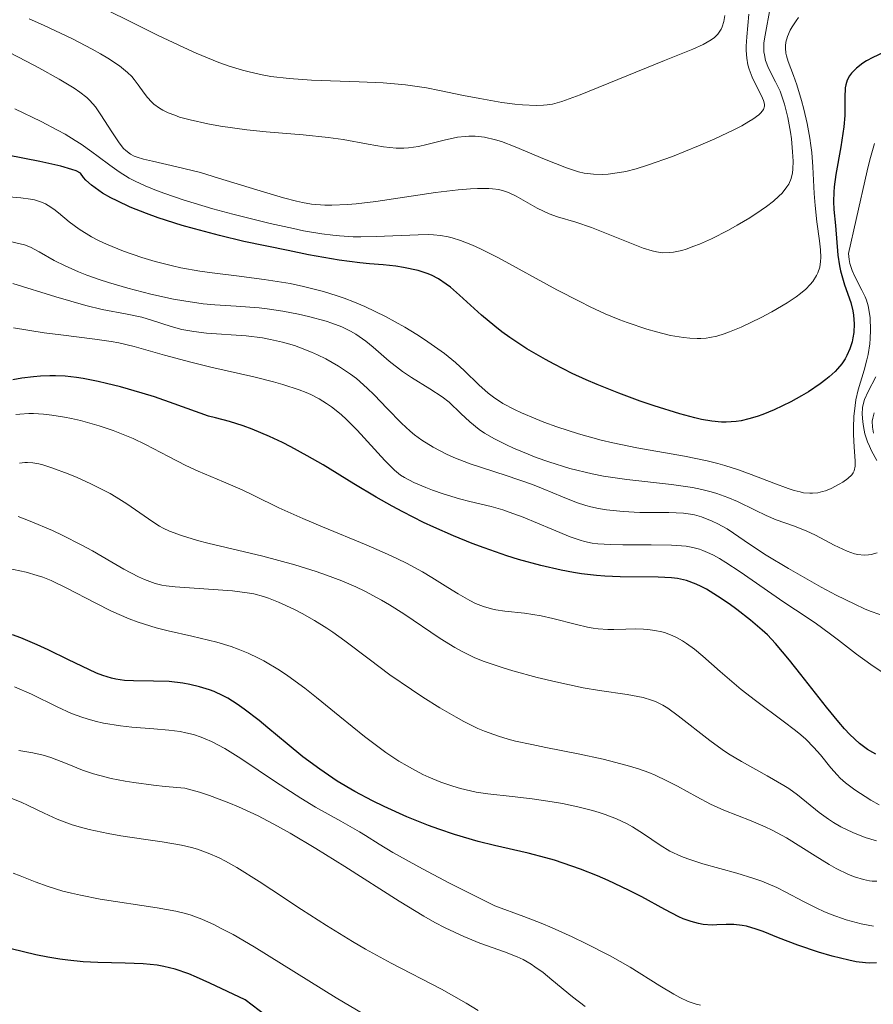
# Model space of a CAD drawing. Units: metres. Extents: x 671624 to 675109, y 4756027 to 4758363.
# Drawn here: x 671908 to 671963, y 4757874 to 4757938 of the extents above; entities that cross this region are included whole.
import ezdxf

# ---------------------------------------------------------------- set-up
doc = ezdxf.new("R2010")
doc.units = ezdxf.units.M
doc.header["$MEASUREMENT"] = 0
doc.layers.add('Curva de nivel directora', color=30, linetype='Continuous', lineweight=30)
doc.layers.add('Curva de nivel intermedia', color=30, linetype='Continuous', lineweight=0)

msp = doc.modelspace()

# ---------------------------------------------------------------- linework, layer by layer
at = {"layer": 'Curva de nivel directora', "color": 30, "linetype": 'Continuous', "lineweight": 30, "flags": 128}
for points, elevation in [([(671963.41, 4757935.51), (671962.72, 4757935.2), (671962.33, 4757934.97), (671962.09, 4757934.82), (671961.68, 4757934.51), (671961.35, 4757934.19), (671961.23, 4757934.02), (671961.08, 4757933.74), (671960.98, 4757933.42), (671960.95, 4757933.24), (671960.93, 4757932.6), (671960.92, 4757931.44), (671960.86, 4757930.71), (671960.67, 4757929.42), (671960.35, 4757927.63), (671960.24, 4757926.84), (671960.21, 4757926.49), (671960.19, 4757925.9), (671960.22, 4757925.37), (671960.33, 4757924.34), (671960.48, 4757922.42), (671960.58, 4757921.75), (671960.64, 4757921.42), (671960.72, 4757921.11), (671960.91, 4757920.51), (671961.3, 4757919.38), (671961.44, 4757918.83), (671961.49, 4757918.55), (671961.53, 4757917.99), (671961.5, 4757917.44), (671961.44, 4757917.08), (671961.39, 4757916.84), (671961.24, 4757916.38), (671961.06, 4757915.94), (671960.94, 4757915.73), (671960.72, 4757915.41), (671960.45, 4757915.08), (671960.29, 4757914.91), (671959.92, 4757914.57), (671959.7, 4757914.39), (671959.34, 4757914.12), (671958.57, 4757913.6), (671958.13, 4757913.34), (671957.44, 4757912.96), (671956.35, 4757912.43), (671955.62, 4757912.13), (671955.26, 4757912), (671954.73, 4757911.85), (671954.23, 4757911.74), (671953.9, 4757911.69), (671953.27, 4757911.65), (671952.96, 4757911.65), (671952.33, 4757911.7), (671951.68, 4757911.82), (671951.23, 4757911.92), (671950.26, 4757912.18), (671948.61, 4757912.69), (671947.72, 4757913), (671946.33, 4757913.51), (671944.93, 4757914.07), (671944.23, 4757914.37), (671943.32, 4757914.79), (671942.16, 4757915.38), (671941.59, 4757915.68), (671940.39, 4757916.38), (671939.3, 4757917.11), (671938.79, 4757917.47), (671938.32, 4757917.84), (671937.46, 4757918.56), (671936.04, 4757919.85), (671935.46, 4757920.36), (671935.19, 4757920.56), (671934.7, 4757920.89), (671934.24, 4757921.13), (671933.95, 4757921.25), (671933.37, 4757921.43), (671932.44, 4757921.64), (671931.94, 4757921.72), (671931.12, 4757921.81), (671930.24, 4757921.87)], 1775), ([(671930.24, 4757921.87), (671929.61, 4757921.93), (671928.28, 4757922.11), (671926.29, 4757922.46), (671924.98, 4757922.72), (671922.13, 4757923.32), (671920.55, 4757923.7), (671918.94, 4757924.12), (671918.14, 4757924.35), (671916.59, 4757924.85), (671915.84, 4757925.11), (671914.79, 4757925.53), (671913.94, 4757925.93), (671913.54, 4757926.13), (671913, 4757926.44), (671912.52, 4757926.77), (671912.3, 4757926.94), (671911.93, 4757927.28), (671911.77, 4757927.45), (671911.57, 4757927.72), (671911.29, 4757927.87), (671911.02, 4757927.97), (671910.32, 4757928.17), (671908.96, 4757928.48), (671906.86, 4757928.89)], 1775), ([(671962.93, 4757890.21), (671962.72, 4757890.31), (671962.39, 4757890.5), (671961.86, 4757890.9), (671961.25, 4757891.47), (671960.91, 4757891.84), (671960.54, 4757892.26), (671959.74, 4757893.23), (671958.09, 4757895.34), (671957.35, 4757896.28), (671956.45, 4757897.35), (671955.93, 4757897.9), (671955.59, 4757898.22), (671954.84, 4757898.86), (671953.94, 4757899.55), (671953.46, 4757899.91), (671952.71, 4757900.41), (671951.99, 4757900.85), (671951.64, 4757901.03), (671951.32, 4757901.18), (671950.71, 4757901.41), (671950.13, 4757901.55), (671949.73, 4757901.6), (671948.88, 4757901.64), (671946.41, 4757901.66), (671945.42, 4757901.7), (671944.9, 4757901.75), (671943.92, 4757901.86), (671943.41, 4757901.94), (671942.6, 4757902.09), (671941.3, 4757902.38), (671939.86, 4757902.78), (671939.1, 4757903.02), (671937.63, 4757903.52), (671936.86, 4757903.81), (671935.65, 4757904.3), (671934.39, 4757904.87), (671933.73, 4757905.17), (671932.39, 4757905.85), (671931.71, 4757906.22), (671930.66, 4757906.81), (671929.22, 4757907.67), (671927.24, 4757908.88), (671926.21, 4757909.48), (671925.15, 4757910.05), (671924.61, 4757910.33), (671923.79, 4757910.72), (671922.66, 4757911.2), (671922.08, 4757911.41), (671921.2, 4757911.69), (671920.3, 4757911.93), (671919.84, 4757912.03), (671917.63, 4757912.83), (671916.35, 4757913.27), (671915.56, 4757913.52), (671914.17, 4757913.92), (671913.26, 4757914.15), (671912.72, 4757914.28), (671911.76, 4757914.46), (671911.33, 4757914.53), (671910.59, 4757914.61), (671909.97, 4757914.64), (671909.61, 4757914.64), (671908.99, 4757914.61), (671908.54, 4757914.57), (671907.8, 4757914.48), (671907.22, 4757914.38)], 1800), ([(671962.97, 4757876.72), (671962.52, 4757876.7), (671962.26, 4757876.72), (671961.66, 4757876.8), (671961.19, 4757876.89), (671960.1, 4757877.15), (671959.22, 4757877.41), (671957.88, 4757877.86), (671956.65, 4757878.35), (671955.66, 4757878.75), (671955.2, 4757878.91), (671954.58, 4757879.1), (671954.29, 4757879.15), (671953.75, 4757879.21), (671953.26, 4757879.21), (671952.65, 4757879.18), (671952.36, 4757879.17), (671951.77, 4757879.21), (671951.47, 4757879.26), (671951, 4757879.39), (671950.49, 4757879.58), (671950.21, 4757879.7), (671949.3, 4757880.17), (671947.82, 4757880.98), (671946.95, 4757881.43), (671945.65, 4757882.04), (671944.95, 4757882.34), (671943.86, 4757882.78), (671942.73, 4757883.17), (671942.17, 4757883.35), (671941.61, 4757883.51), (671940.49, 4757883.8), (671938.3, 4757884.31), (671937.25, 4757884.57), (671935.72, 4757885.01), (671934.72, 4757885.35), (671934.04, 4757885.6), (671932.65, 4757886.16), (671931.18, 4757886.82), (671930.43, 4757887.19), (671929.29, 4757887.79), (671928.15, 4757888.47), (671927.58, 4757888.84), (671927.03, 4757889.23), (671925.94, 4757890.04), (671924.92, 4757890.87), (671923.67, 4757891.91), (671923.11, 4757892.37), (671922.14, 4757893.12), (671921.7, 4757893.43), (671921.09, 4757893.81), (671920.8, 4757893.97), (671920.2, 4757894.24), (671919.9, 4757894.36), (671919.27, 4757894.56), (671918.63, 4757894.71), (671918.19, 4757894.79), (671917.3, 4757894.89), (671916.29, 4757894.92), (671915.01, 4757894.93), (671914.41, 4757894.97), (671913.86, 4757895.05), (671913.59, 4757895.11), (671913.02, 4757895.29), (671912.62, 4757895.44), (671911.67, 4757895.88), (671910.8, 4757896.3), (671909.49, 4757896.95), (671908.79, 4757897.27), (671907.73, 4757897.72), (671907.2, 4757897.91)], 1825), ([(671923.56, 4757873.3), (671922.21, 4757874.33), (671919.94, 4757875.42), (671919.07, 4757875.8), (671918.57, 4757876.01), (671917.7, 4757876.31), (671916.97, 4757876.5), (671916.52, 4757876.58), (671915.62, 4757876.66), (671914.46, 4757876.7), (671912.7, 4757876.75), (671911.75, 4757876.8), (671910.76, 4757876.9), (671910.25, 4757876.96), (671909.48, 4757877.09), (671908.7, 4757877.25), (671907.11, 4757877.64)], 1850)]:
    msp.add_lwpolyline(points, dxfattribs=dict(at, elevation=elevation))
at = {"layer": 'Curva de nivel intermedia', "color": 30, "linetype": 'Continuous', "lineweight": 0, "flags": 128}
for points, elevation in [([(671953.18, 4757937.9), (671953.11, 4757937.51), (671953, 4757937.18), (671952.94, 4757937.03), (671952.82, 4757936.83), (671952.73, 4757936.71), (671952.5, 4757936.48), (671952.3, 4757936.33), (671951.78, 4757936.03), (671951.12, 4757935.73), (671949.28, 4757935), (671943.83, 4757932.78), (671942.65, 4757932.35), (671942.06, 4757932.19), (671941.71, 4757932.14), (671941.48, 4757932.11), (671940.99, 4757932.1), (671940.12, 4757932.14), (671939.62, 4757932.18), (671938.79, 4757932.29), (671937.37, 4757932.54), (671936.31, 4757932.75), (671934.76, 4757933.07), (671933.91, 4757933.23), (671932.56, 4757933.42), (671931.85, 4757933.5), (671931.11, 4757933.56), (671929.58, 4757933.63), (671926.5, 4757933.73), (671925.06, 4757933.83), (671923.87, 4757933.97), (671923.3, 4757934.07), (671922.46, 4757934.26), (671922.04, 4757934.37), (671921.18, 4757934.63), (671920.5, 4757934.87), (671919.05, 4757935.47), (671918.25, 4757935.83), (671916.55, 4757936.63), (671911.57, 4757939.13)], 1755), ([(671956.1, 4757938.4), (671955.77, 4757936.63), (671955.7, 4757936.13), (671955.69, 4757935.89), (671955.7, 4757935.57), (671955.73, 4757935.37), (671955.8, 4757935), (671955.99, 4757934.51)], 1765), ([(671957.94, 4757937.78), (671957.79, 4757937.57), (671957.52, 4757937.17), (671957.4, 4757936.96), (671957.22, 4757936.55), (671957.12, 4757936.18), (671957.09, 4757935.94), (671957.09, 4757935.79), (671957.12, 4757935.48), (671957.15, 4757935.3), (671957.26, 4757934.94), (671957.61, 4757934.03), (671957.82, 4757933.43), (671958.13, 4757932.42), (671958.28, 4757931.85), (671958.49, 4757930.93), (671958.66, 4757929.99), (671958.73, 4757929.52), (671958.79, 4757929.05), (671958.86, 4757928.13), (671958.95, 4757926.42), (671959, 4757925.64), (671959.12, 4757924.59), (671959.29, 4757923.35), (671959.36, 4757922.77), (671959.37, 4757922.28), (671959.36, 4757922.03), (671959.3, 4757921.66), (671959.18, 4757921.29), (671959.09, 4757921.11), (671958.85, 4757920.73), (671958.69, 4757920.54), (671958.4, 4757920.24), (671958.05, 4757919.95), (671957.78, 4757919.74), (671957.19, 4757919.34), (671956.2, 4757918.76), (671955.52, 4757918.4), (671954.22, 4757917.78), (671953.48, 4757917.47), (671953.14, 4757917.35), (671952.66, 4757917.2), (671952.2, 4757917.11), (671951.98, 4757917.07), (671951.63, 4757917.05), (671951.4, 4757917.04), (671950.91, 4757917.06), (671950.51, 4757917.11), (671949.66, 4757917.25), (671948.76, 4757917.47), (671948.13, 4757917.65), (671946.87, 4757918.08), (671946.4, 4757918.26), (671945.46, 4757918.65), (671944.49, 4757919.1), (671943.81, 4757919.43), (671942.34, 4757920.2), (671938.57, 4757922.25), (671937.4, 4757922.84), (671936.88, 4757923.08), (671936.4, 4757923.27), (671936.11, 4757923.38), (671935.57, 4757923.55), (671935.31, 4757923.61), (671934.83, 4757923.7), (671934.36, 4757923.74), (671934.05, 4757923.76), (671933.38, 4757923.75), (671930.66, 4757923.63)], 1770), ([(671954.73, 4757937.99), (671954.59, 4757936.52), (671954.56, 4757935.92), (671954.56, 4757935.64), (671954.59, 4757935.15), (671954.67, 4757934.71)], 1760), ([(671954.67, 4757934.71), (671954.74, 4757934.44), (671954.94, 4757933.93), (671955.2, 4757933.39), (671955.54, 4757932.72), (671955.67, 4757932.42), (671955.74, 4757932.17), (671955.74, 4757932.04), (671955.67, 4757931.84), (671955.5, 4757931.62), (671955.36, 4757931.49), (671954.99, 4757931.21), (671954.73, 4757931.06), (671954.27, 4757930.79), (671953.76, 4757930.53), (671952.52, 4757929.94), (671951.47, 4757929.48), (671949.8, 4757928.81), (671948.19, 4757928.24), (671947.45, 4757928.01), (671946.79, 4757927.84), (671946.38, 4757927.76), (671945.65, 4757927.65), (671945.31, 4757927.63), (671944.69, 4757927.65), (671944.1, 4757927.73), (671943.72, 4757927.82), (671942.95, 4757928.06), (671941.53, 4757928.62), (671939.63, 4757929.43), (671938.76, 4757929.76), (671938.38, 4757929.88), (671937.67, 4757930.04), (671937.05, 4757930.11), (671936.66, 4757930.11), (671936.41, 4757930.1), (671935.91, 4757930.04), (671935.05, 4757929.86), (671933.93, 4757929.57), (671933.41, 4757929.45), (671932.76, 4757929.35), (671932.45, 4757929.33), (671931.96, 4757929.33), (671931.14, 4757929.42), (671930.16, 4757929.59), (671928.53, 4757929.89), (671927.57, 4757930.02), (671925.96, 4757930.19), (671923.57, 4757930.4), (671922.31, 4757930.53), (671920.61, 4757930.76), (671919.8, 4757930.91), (671918.65, 4757931.16), (671917.97, 4757931.35), (671917.66, 4757931.46), (671917.25, 4757931.62), (671916.89, 4757931.8), (671916.68, 4757931.93), (671916.32, 4757932.19), (671916.17, 4757932.32), (671915.91, 4757932.6), (671915.69, 4757932.88), (671915.31, 4757933.43), (671915.05, 4757933.78), (671914.89, 4757933.96), (671914.62, 4757934.23), (671914.09, 4757934.66), (671913.35, 4757935.16), (671912.87, 4757935.44), (671912.33, 4757935.74), (671911.07, 4757936.39), (671909.2, 4757937.28), (671908.26, 4757937.7)], 1760), ([(671955.99, 4757934.51), (671956.45, 4757933.63), (671956.74, 4757933.02), (671956.86, 4757932.69), (671957.03, 4757932.17), (671957.24, 4757931.32), (671957.41, 4757930.38), (671957.47, 4757929.95), (671957.55, 4757929.1), (671957.58, 4757928.5), (671957.57, 4757927.99), (671957.55, 4757927.75), (671957.46, 4757927.39), (671957.3, 4757927.02), (671957.18, 4757926.84), (671956.87, 4757926.44), (671956.67, 4757926.24), (671956.31, 4757925.91), (671955.86, 4757925.57), (671955.52, 4757925.33), (671954.78, 4757924.84), (671953.97, 4757924.36), (671953.41, 4757924.05), (671952.31, 4757923.49), (671951.54, 4757923.14), (671951.18, 4757923), (671950.69, 4757922.82), (671950.4, 4757922.74), (671949.87, 4757922.62), (671949.63, 4757922.59), (671949.18, 4757922.58), (671948.76, 4757922.64), (671948.48, 4757922.7), (671947.91, 4757922.88), (671944.56, 4757924.22), (671943.56, 4757924.55), (671942.38, 4757924.91), (671941.84, 4757925.1), (671941.06, 4757925.47), (671939.7, 4757926.23), (671939.2, 4757926.47), (671938.96, 4757926.56), (671938.59, 4757926.66), (671938.18, 4757926.72), (671937.94, 4757926.74), (671937.2, 4757926.74), (671936.76, 4757926.72), (671935.97, 4757926.65), (671934.49, 4757926.47), (671930.64, 4757925.9), (671929.38, 4757925.75), (671928.81, 4757925.7), (671927.8, 4757925.65), (671927.35, 4757925.66), (671926.49, 4757925.73), (671925.92, 4757925.83), (671925.53, 4757925.91), (671924.68, 4757926.14), (671922.97, 4757926.64), (671920.49, 4757927.41), (671919.32, 4757927.76), (671917.79, 4757928.14), (671916.23, 4757928.49), (671915.64, 4757928.63), (671915.23, 4757928.76), (671915.05, 4757928.83), (671914.81, 4757928.95), (671914.5, 4757929.18), (671914.36, 4757929.32), (671914.07, 4757929.68), (671913.6, 4757930.4), (671912.9, 4757931.5), (671912.54, 4757932), (671912.18, 4757932.41), (671911.99, 4757932.6), (671911.54, 4757932.96), (671911.18, 4757933.21), (671910.21, 4757933.79), (671908.88, 4757934.53), (671908.11, 4757934.94), (671906.9, 4757935.55)], 1765), ([(671930.66, 4757923.63), (671929.67, 4757923.62), (671929.18, 4757923.62), (671928.3, 4757923.67), (671927.86, 4757923.72), (671927.15, 4757923.81), (671925.98, 4757924), (671925.33, 4757924.14), (671923.82, 4757924.47), (671921.41, 4757925.07), (671920.12, 4757925.43), (671918.21, 4757926), (671917.03, 4757926.4), (671916.49, 4757926.6), (671915.75, 4757926.91), (671915.11, 4757927.21), (671914.73, 4757927.41), (671914.07, 4757927.82), (671913.48, 4757928.23), (671912.71, 4757928.81), (671912.31, 4757929.11), (671911.62, 4757929.59), (671911.24, 4757929.84), (671910.58, 4757930.24), (671910.1, 4757930.51), (671909.05, 4757931.05), (671907.35, 4757931.88)], 1770), ([(671962.83, 4757929.64), (671962.54, 4757928.58), (671962.36, 4757927.87), (671961.65, 4757924.74), (671961.16, 4757922.54), (671961.2, 4757922.14), (671961.25, 4757921.89), (671961.4, 4757921.43)], 1780), ([(671961.4, 4757921.43), (671961.6, 4757921), (671962.03, 4757920.17), (671962.23, 4757919.74), (671962.32, 4757919.52), (671962.42, 4757919.16), (671962.48, 4757918.91), (671962.55, 4757918.39), (671962.58, 4757917.59), (671962.56, 4757917.05), (671962.53, 4757916.7), (671962.42, 4757916.02), (671962.35, 4757915.67), (671962.17, 4757915), (671961.79, 4757913.73), (671961.64, 4757913.08), (671961.58, 4757912.73), (671961.51, 4757912.02), (671961.48, 4757911.31), (671961.48, 4757910.85), (671961.52, 4757910.04), (671961.6, 4757909.14), (671961.6, 4757908.8), (671961.53, 4757908.51), (671961.46, 4757908.38), (671961.37, 4757908.25), (671961.12, 4757908), (671960.79, 4757907.77), (671960.55, 4757907.63), (671960.03, 4757907.36), (671959.67, 4757907.22), (671959.48, 4757907.16), (671959.18, 4757907.09), (671958.84, 4757907.06), (671958.66, 4757907.06), (671958.25, 4757907.09), (671958.03, 4757907.14), (671957.66, 4757907.23), (671957.26, 4757907.36), (671956.33, 4757907.7), (671954.87, 4757908.27), (671954.05, 4757908.56), (671953.18, 4757908.84), (671952.73, 4757908.97), (671952.03, 4757909.14), (671950.57, 4757909.44), (671947.5, 4757909.98), (671945.95, 4757910.3), (671945.19, 4757910.48), (671943.72, 4757910.89), (671942.34, 4757911.34), (671941.49, 4757911.64), (671940.97, 4757911.85), (671940.04, 4757912.25), (671939.59, 4757912.46), (671938.84, 4757912.86), (671938.24, 4757913.25), (671937.9, 4757913.51), (671937.3, 4757914.05), (671936.36, 4757914.96), (671935.79, 4757915.49), (671935.07, 4757916.07), (671934.65, 4757916.39), (671933.78, 4757916.99), (671933.29, 4757917.3), (671932.51, 4757917.78), (671931.26, 4757918.47), (671929.94, 4757919.11), (671929.27, 4757919.39), (671928.6, 4757919.65), (671928.16, 4757919.8), (671927.27, 4757920.08), (671925.97, 4757920.41), (671925.11, 4757920.59), (671923.44, 4757920.86), (671921.65, 4757921.09), (671920.07, 4757921.28), (671919.28, 4757921.4), (671918.06, 4757921.62), (671917.51, 4757921.74), (671916.39, 4757922.02), (671915.55, 4757922.27), (671914.35, 4757922.68), (671913.25, 4757923.13), (671912.75, 4757923.37), (671912.29, 4757923.62), (671911.5, 4757924.11), (671910.85, 4757924.59), (671910.15, 4757925.16), (671909.86, 4757925.39), (671909.5, 4757925.64), (671909.33, 4757925.74), (671909.06, 4757925.86), (671908.61, 4757926), (671908.35, 4757926.05), (671907.72, 4757926.13), (671906.45, 4757926.23)], 1780), ([(671946.84, 4757907.94), (671945.35, 4757908.16), (671944.61, 4757908.31), (671943.17, 4757908.66), (671941.82, 4757909.08), (671940.99, 4757909.37), (671940.47, 4757909.57), (671939.54, 4757909.96), (671939.08, 4757910.17), (671938.3, 4757910.56), (671937.66, 4757910.94), (671937.31, 4757911.18), (671936.71, 4757911.66), (671936.14, 4757912.21), (671935.37, 4757912.93), (671934.93, 4757913.28), (671934.14, 4757913.8), (671932.95, 4757914.52), (671932.36, 4757914.92), (671931.51, 4757915.59), (671930.48, 4757916.48), (671929.99, 4757916.88), (671929.35, 4757917.33), (671929.01, 4757917.53), (671928.46, 4757917.8), (671927.81, 4757918.04), (671927.44, 4757918.16), (671926.29, 4757918.47), (671925.65, 4757918.62), (671924.65, 4757918.81), (671923.62, 4757918.97), (671923.12, 4757919.02), (671921.63, 4757919.13), (671920.25, 4757919.22), (671919.5, 4757919.29), (671918.26, 4757919.47), (671917.58, 4757919.59), (671916.13, 4757919.91), (671914.64, 4757920.3), (671913.38, 4757920.67), (671912.79, 4757920.86), (671911.99, 4757921.14), (671911.46, 4757921.35), (671910.58, 4757921.73), (671909.89, 4757922.08), (671908.92, 4757922.65), (671908.35, 4757922.94), (671907.96, 4757923.09), (671907.69, 4757923.17), (671907.04, 4757923.32)], 1785), ([(671944.53, 4757906.17), (671944.21, 4757906.26), (671943.6, 4757906.46), (671942.69, 4757906.82), (671941.44, 4757907.34), (671940.76, 4757907.61), (671939.07, 4757908.19), (671936.74, 4757908.96), (671935.68, 4757909.37), (671935.21, 4757909.58), (671934.35, 4757910.02), (671933.61, 4757910.49), (671933.15, 4757910.83), (671932.86, 4757911.07), (671932.31, 4757911.58), (671931.38, 4757912.53), (671930.54, 4757913.41), (671930.09, 4757913.85), (671929.39, 4757914.46), (671929.02, 4757914.75), (671928.23, 4757915.27), (671927.42, 4757915.73), (671926.87, 4757916), (671926.5, 4757916.16), (671925.78, 4757916.45), (671925.39, 4757916.59), (671924.61, 4757916.82), (671923.85, 4757916.99), (671923.33, 4757917.08), (671922.27, 4757917.21), (671919.71, 4757917.39), (671918.89, 4757917.49), (671918.5, 4757917.56), (671918.13, 4757917.63), (671917.44, 4757917.82), (671916.17, 4757918.24), (671915.55, 4757918.42), (671914.59, 4757918.62), (671912.98, 4757918.93), (671911.93, 4757919.18), (671909.99, 4757919.73), (671907.21, 4757920.59)], 1790), ([(671951.11, 4757903.56), (671950.68, 4757903.63), (671950.38, 4757903.66), (671949.73, 4757903.7), (671948.42, 4757903.73), (671946.59, 4757903.73), (671945.8, 4757903.74), (671944.97, 4757903.78), (671944.62, 4757903.82), (671944.11, 4757903.93), (671943.83, 4757904.02), (671943.2, 4757904.24), (671942, 4757904.74), (671940.15, 4757905.51), (671939.26, 4757905.84), (671938.85, 4757905.98), (671938.09, 4757906.2), (671936.72, 4757906.53), (671936.05, 4757906.7), (671935, 4757907.02), (671934.31, 4757907.26), (671933.87, 4757907.43), (671933.1, 4757907.75), (671932.5, 4757908.06), (671932.24, 4757908.23), (671931.86, 4757908.54), (671931.22, 4757909.17), (671929.44, 4757911.13), (671928.75, 4757911.81), (671928.41, 4757912.13), (671927.79, 4757912.63), (671927.47, 4757912.85), (671926.98, 4757913.15), (671926.44, 4757913.43), (671926.15, 4757913.56), (671925.69, 4757913.74), (671924.65, 4757914.08), (671924.05, 4757914.25), (671922.76, 4757914.57), (671919.99, 4757915.2), (671918.7, 4757915.51), (671917.01, 4757915.98), (671915.04, 4757916.54), (671914.06, 4757916.76), (671913.55, 4757916.86), (671912.5, 4757917.01), (671910.32, 4757917.28), (671909.24, 4757917.42), (671907.26, 4757917.73)], 1795), ([(671962.93, 4757914.58), (671962.42, 4757913.63), (671962.19, 4757913.1), (671962.11, 4757912.79), (671962.07, 4757912.59), (671962.05, 4757912.16), (671962.08, 4757911.66), (671962.12, 4757911.37), (671962.22, 4757910.9), (671962.39, 4757910.38), (671962.51, 4757910.1), (671962.65, 4757909.8), (671962.98, 4757909.17)], 1785), ([(671963.13, 4757886.93), (671962.59, 4757887.24), (671961.57, 4757887.9), (671960.96, 4757888.36), (671960.62, 4757888.66), (671960.42, 4757888.87), (671960.02, 4757889.32), (671959.35, 4757890.16), (671958.93, 4757890.64), (671958.4, 4757891.17), (671958.08, 4757891.45), (671957.74, 4757891.73), (671956.95, 4757892.33), (671955.15, 4757893.66), (671954.22, 4757894.39), (671952.88, 4757895.55), (671951.76, 4757896.54), (671951.22, 4757896.98), (671950.7, 4757897.36), (671950.44, 4757897.52), (671950.06, 4757897.73), (671949.82, 4757897.85), (671949.34, 4757898.03), (671949.11, 4757898.1), (671948.65, 4757898.2), (671948.21, 4757898.26), (671947.92, 4757898.28), (671947.38, 4757898.29), (671946.79, 4757898.28), (671946.01, 4757898.26), (671945.62, 4757898.26), (671945, 4757898.3), (671944.67, 4757898.35), (671944.32, 4757898.41), (671943.6, 4757898.58), (671942.07, 4757898.97), (671941.32, 4757899.14), (671940.25, 4757899.3), (671938.97, 4757899.43), (671938.39, 4757899.52), (671938.12, 4757899.58), (671937.59, 4757899.73), (671937.07, 4757899.94), (671936.72, 4757900.12), (671935.95, 4757900.56), (671935.3, 4757900.97), (671934.26, 4757901.61), (671933.66, 4757901.97), (671932.62, 4757902.53), (671932.04, 4757902.82), (671931.4, 4757903.12), (671930.03, 4757903.72), (671927.2, 4757904.88), (671925.93, 4757905.42), (671924.39, 4757906.12), (671922.77, 4757906.91), (671922.01, 4757907.27), (671920.81, 4757907.79), (671919.18, 4757908.48), (671918.38, 4757908.84), (671917.26, 4757909.43), (671915.77, 4757910.21), (671914.98, 4757910.59), (671914.56, 4757910.77), (671913.69, 4757911.11), (671912.79, 4757911.41), (671911.58, 4757911.75), (671910.99, 4757911.88), (671910.55, 4757911.97), (671909.72, 4757912.1), (671909.19, 4757912.16), (671908.55, 4757912.2), (671908.25, 4757912.21), (671907.66, 4757912.17), (671907.41, 4757912.13)], 1805), ([(671962.81, 4757912.25), (671962.72, 4757911.9), (671962.69, 4757911.7), (671962.7, 4757911.32), (671962.77, 4757910.94)], 1790), ([(671962.96, 4757884.6), (671962.24, 4757884.83), (671961.43, 4757885.15), (671960.66, 4757885.52), (671960.18, 4757885.8), (671959.87, 4757886), (671959.27, 4757886.44), (671957.87, 4757887.57), (671957.31, 4757887.98), (671956.99, 4757888.18), (671955.9, 4757888.81), (671954.26, 4757889.72), (671953.42, 4757890.23), (671953, 4757890.51), (671952.21, 4757891.08), (671950.17, 4757892.68), (671949.49, 4757893.17), (671949.18, 4757893.37), (671948.71, 4757893.6), (671948.45, 4757893.7), (671947.9, 4757893.86), (671946.86, 4757894.05), (671945.09, 4757894.31), (671944.03, 4757894.49), (671942.27, 4757894.87), (671941.05, 4757895.16), (671939.5, 4757895.58), (671938.8, 4757895.79), (671937.57, 4757896.21), (671937, 4757896.44), (671936.17, 4757896.85), (671935.74, 4757897.09), (671934.8, 4757897.68), (671932.46, 4757899.26), (671931.52, 4757899.85), (671931.01, 4757900.14), (671929.93, 4757900.72), (671929.35, 4757901), (671928.44, 4757901.4), (671927.46, 4757901.77), (671926.79, 4757902), (671925.42, 4757902.43), (671923.36, 4757902.98), (671919.81, 4757903.83), (671919.14, 4757904), (671918.09, 4757904.32), (671917.33, 4757904.61), (671916.92, 4757904.8), (671916.69, 4757904.93), (671916.24, 4757905.21), (671914.57, 4757906.38), (671913.88, 4757906.81), (671913.5, 4757907.03), (671913.1, 4757907.24), (671912.24, 4757907.67), (671911.36, 4757908.06), (671910.79, 4757908.3), (671909.74, 4757908.69), (671909.15, 4757908.88), (671908.88, 4757908.95), (671908.51, 4757909.02), (671908.16, 4757909.04), (671907.99, 4757909.04), (671907.65, 4757908.99)], 1810), ([(671963, 4757903.2), (671962.62, 4757903.1), (671962.44, 4757903.07), (671962.17, 4757903.06), (671961.76, 4757903.1), (671961.54, 4757903.15), (671961.07, 4757903.32), (671960.24, 4757903.71), (671959.02, 4757904.34), (671958.42, 4757904.62), (671957.6, 4757904.94), (671956.48, 4757905.34), (671955.85, 4757905.62), (671955.13, 4757905.97), (671954, 4757906.51), (671953.36, 4757906.78), (671952.66, 4757907.04), (671952.29, 4757907.15), (671951.7, 4757907.3), (671951.08, 4757907.43), (671949.74, 4757907.62), (671946.84, 4757907.94)], 1785), ([(671963.19, 4757899.23), (671962.56, 4757899.44), (671962.19, 4757899.59), (671961.56, 4757899.88), (671960.36, 4757900.47), (671959.4, 4757900.99), (671957.28, 4757902.19), (671955.85, 4757903.06), (671954.76, 4757903.77), (671953.74, 4757904.48), (671953.32, 4757904.75), (671952.73, 4757905.08), (671952.36, 4757905.26), (671951.66, 4757905.53), (671951.21, 4757905.66), (671950.95, 4757905.71), (671950.5, 4757905.76), (671949.55, 4757905.8), (671947.68, 4757905.82), (671946.61, 4757905.87), (671945.53, 4757905.98), (671945.02, 4757906.06), (671944.53, 4757906.17)], 1790), ([(671962.98, 4757882), (671962.69, 4757882.01), (671962.51, 4757882.03), (671962.13, 4757882.1), (671961.55, 4757882.28), (671961.16, 4757882.44), (671960.37, 4757882.83), (671959.92, 4757883.08), (671959.01, 4757883.64), (671957.15, 4757884.79), (671956.23, 4757885.3), (671955.77, 4757885.51), (671954.87, 4757885.9), (671953.11, 4757886.59), (671952.24, 4757886.98), (671951.37, 4757887.44), (671950.13, 4757888.14), (671949.44, 4757888.49), (671948.68, 4757888.84), (671948.27, 4757889.01), (671947.6, 4757889.25), (671946.88, 4757889.48), (671945.33, 4757889.88), (671943.7, 4757890.23), (671941.63, 4757890.64), (671940.71, 4757890.82), (671939.66, 4757891.05), (671939.19, 4757891.17), (671938.56, 4757891.36), (671937.67, 4757891.68), (671937.24, 4757891.86), (671936.33, 4757892.32), (671935.83, 4757892.59), (671934.78, 4757893.2), (671933.68, 4757893.89), (671932.94, 4757894.37), (671931.56, 4757895.33), (671930.22, 4757896.33), (671928.65, 4757897.53), (671927.88, 4757898.08), (671927.49, 4757898.34), (671926.69, 4757898.84), (671925.88, 4757899.29), (671925.36, 4757899.57), (671924.37, 4757900.02), (671923.71, 4757900.28), (671923.39, 4757900.39), (671922.76, 4757900.55), (671922.33, 4757900.63), (671921.4, 4757900.75), (671917.7, 4757901), (671917.11, 4757901.07), (671916.83, 4757901.12), (671916.41, 4757901.22), (671915.72, 4757901.48), (671915.32, 4757901.66), (671914.38, 4757902.16), (671913.6, 4757902.61), (671912.35, 4757903.33), (671911.63, 4757903.72), (671910.43, 4757904.33), (671909.77, 4757904.64), (671908.34, 4757905.26), (671907.55, 4757905.56)], 1815), ([(671963.52, 4757895.36), (671962.6, 4757895.99), (671961.68, 4757896.67), (671960.52, 4757897.56), (671960, 4757897.96), (671959, 4757898.68), (671957.73, 4757899.52), (671956.98, 4757900.02), (671954.17, 4757901.98), (671953.25, 4757902.58), (671952.83, 4757902.84), (671952.44, 4757903.05), (671952.2, 4757903.17), (671951.75, 4757903.36), (671951.53, 4757903.44), (671951.11, 4757903.56)], 1795), ([(671947.21, 4757885.52), (671946.82, 4757885.73), (671946.19, 4757886.03), (671945.46, 4757886.31), (671945.06, 4757886.44), (671944.63, 4757886.57), (671943.69, 4757886.8), (671942.7, 4757887.01), (671942.03, 4757887.13), (671940.74, 4757887.32), (671939.44, 4757887.47), (671937.88, 4757887.64), (671937.13, 4757887.76), (671936.12, 4757887.99), (671935.61, 4757888.14), (671934.84, 4757888.4), (671934.07, 4757888.72), (671933.69, 4757888.9), (671933.01, 4757889.25), (671932.66, 4757889.44), (671932.13, 4757889.76), (671931.3, 4757890.31), (671930.86, 4757890.63), (671929.92, 4757891.35), (671928.33, 4757892.64), (671926.82, 4757893.87), (671926.06, 4757894.46), (671924.96, 4757895.27), (671924.43, 4757895.63), (671923.41, 4757896.23), (671923.07, 4757896.41), (671922.41, 4757896.72), (671921.75, 4757896.99), (671921.3, 4757897.15), (671920.39, 4757897.43), (671918.76, 4757897.82), (671917.23, 4757898.17), (671916.46, 4757898.37), (671915.3, 4757898.73), (671914.72, 4757898.95), (671913.59, 4757899.44), (671912.53, 4757899.97), (671910.7, 4757900.93), (671909.69, 4757901.41), (671909.14, 4757901.64), (671908.79, 4757901.75), (671908.08, 4757901.95), (671906.85, 4757902.21)], 1820), ([(671950.27, 4757874.49), (671949.89, 4757874.7), (671948.98, 4757875.25), (671947.06, 4757876.45), (671945.77, 4757877.18), (671944.21, 4757877.98), (671943.33, 4757878.41), (671942.03, 4757878.99), (671941.32, 4757879.28), (671940.19, 4757879.73), (671938.33, 4757880.42), (671936.48, 4757881.34), (671935.41, 4757881.87), (671933.65, 4757882.8), (671931.75, 4757883.86), (671930.86, 4757884.39), (671929.97, 4757884.95), (671929.59, 4757885.19), (671928.39, 4757885.88), (671926.74, 4757886.79), (671925.8, 4757887.36), (671924.17, 4757888.42), (671921.92, 4757889.93), (671920.9, 4757890.56), (671920.03, 4757891.02), (671919.63, 4757891.2), (671919.37, 4757891.3), (671918.87, 4757891.47), (671918.37, 4757891.59), (671918.02, 4757891.66), (671917.28, 4757891.75), (671916.32, 4757891.83), (671914.9, 4757891.94), (671914.17, 4757892.03), (671913.06, 4757892.2), (671912.52, 4757892.33), (671912, 4757892.48), (671911.66, 4757892.59), (671911, 4757892.84), (671910.07, 4757893.26), (671908.41, 4757894.08), (671907.33, 4757894.56)], 1830), ([(671944.16, 4757873.9), (671943.35, 4757874.53), (671942.01, 4757875.64), (671941.45, 4757876.1), (671940.92, 4757876.48), (671940.67, 4757876.65), (671940.15, 4757876.94), (671939.78, 4757877.11), (671938.96, 4757877.44), (671937.35, 4757878), (671936.33, 4757878.42), (671935.13, 4757878.99), (671934.46, 4757879.34), (671933.74, 4757879.75), (671932.16, 4757880.72), (671928.64, 4757882.96), (671926.78, 4757884.12), (671925.12, 4757885.1), (671924.29, 4757885.56), (671923.04, 4757886.22), (671921.79, 4757886.8), (671921.16, 4757887.07), (671919.9, 4757887.54), (671919.26, 4757887.74), (671918.31, 4757888), (671917.04, 4757888.12), (671916.29, 4757888.2), (671915.02, 4757888.37), (671914.47, 4757888.45), (671913.56, 4757888.63), (671912.82, 4757888.82), (671912.41, 4757888.94), (671911.71, 4757889.18), (671910.73, 4757889.57), (671909.66, 4757889.99), (671909.18, 4757890.14), (671908.5, 4757890.29), (671907.59, 4757890.45)], 1835), ([(671937.26, 4757873.65), (671936.48, 4757874.13), (671934.89, 4757875.02), (671931.64, 4757876.71), (671929.98, 4757877.62), (671929.13, 4757878.11), (671927.46, 4757879.14), (671925.85, 4757880.18), (671923.94, 4757881.45), (671923.12, 4757881.99), (671921.67, 4757882.89), (671920.95, 4757883.29), (671920.54, 4757883.5), (671919.82, 4757883.81), (671919.13, 4757884.06), (671918.75, 4757884.17), (671918.1, 4757884.33), (671916.86, 4757884.55), (671915.8, 4757884.7), (671914.19, 4757884.94), (671913.36, 4757885.08), (671912.15, 4757885.33), (671911.58, 4757885.48), (671911.05, 4757885.64), (671910.08, 4757886), (671909.23, 4757886.39), (671908.21, 4757886.89), (671907.74, 4757887.11), (671907.14, 4757887.35)], 1840), ([(671962.77, 4757879.09), (671961.97, 4757879.25), (671961, 4757879.51), (671960.03, 4757879.85), (671959.56, 4757880.04), (671959.11, 4757880.25), (671958.25, 4757880.69), (671957.12, 4757881.29), (671956.53, 4757881.59), (671955.57, 4757882), (671955.05, 4757882.18), (671953.96, 4757882.52), (671951.76, 4757883.12), (671950.79, 4757883.44), (671950.37, 4757883.6), (671949.63, 4757883.95), (671949.01, 4757884.32), (671947.93, 4757885.06), (671947.21, 4757885.52)], 1820), ([(671929.88, 4757873.42), (671928.08, 4757874.47), (671922.79, 4757877.77), (671921.44, 4757878.55), (671920.67, 4757878.95), (671920.22, 4757879.18), (671919.42, 4757879.54), (671918.72, 4757879.8), (671918.36, 4757879.91), (671917.74, 4757880.06), (671916.52, 4757880.28), (671912.86, 4757880.85), (671911.59, 4757881.09), (671911, 4757881.22), (671910.45, 4757881.36), (671909.49, 4757881.66), (671908.66, 4757881.96), (671907.68, 4757882.34), (671907.23, 4757882.52)], 1845), ([(671951.6, 4757873.99), (671951.32, 4757874.06), (671950.8, 4757874.24), (671950.27, 4757874.49)], 1830)]:
    msp.add_lwpolyline(points, dxfattribs=dict(at, elevation=elevation))

doc.saveas('drawing.dxf')
